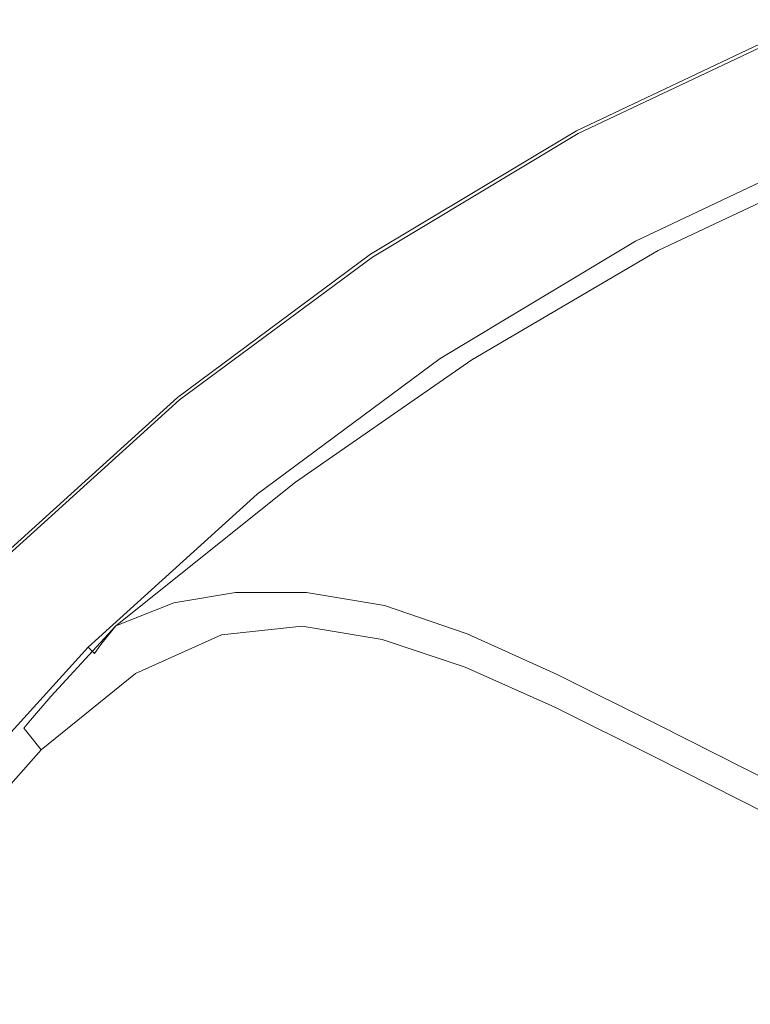
# Model space of a CAD drawing. Extents: x -230 to 230, y -460 to 0.
# Drawn here: x -160 to -92, y -110 to -18 of the extents above; entities that cross this region are included whole.
import ezdxf

# ---------------------------------------------------------------- set-up
doc = ezdxf.new("R2010")
doc.units = 0
doc.header["$LTSCALE"] = 500
doc.header["$MEASUREMENT"] = 0
doc.layers.add('CERAMIKA', color=253, linetype='Continuous')

msp = doc.modelspace()

# ---------------------------------------------------------------- linework, layer by layer
at = {"layer": 'CERAMIKA', "lineweight": 0}
for points, invisible_edges in [([(-108.314, -27.354, 149.403), (-87.937, -17.701, 149.403), (-88.017, -17.508, 141.482), (-108.413, -27.169, 141.482)], 15), ([(-108.413, -27.169, 141.482), (-88.017, -17.508, 141.482), (-88.017, -17.508, 127.118), (-108.413, -27.169, 127.118)], 15), ([(-108.359, -27.27, 5.366), (-108.413, -27.169, 13.201), (-88.017, -17.508, 13.201), (-87.973, -17.613, 5.366)], 15), ([(-108.413, -27.169, 13.201), (-108.413, -27.169, 27.492), (-88.017, -17.508, 27.492), (-88.017, -17.508, 13.201)], 15), ([(-108.413, -27.169, 77.276), (-108.413, -27.169, 104.306), (-88.017, -17.508, 104.306), (-88.017, -17.508, 77.276)], 15), ([(-108.413, -27.169, 104.306), (-108.413, -27.169, 127.118), (-88.017, -17.508, 127.118), (-88.017, -17.508, 104.306)], 15), ([(-108.413, -27.169, 77.276), (-88.017, -17.508, 77.276), (-88.017, -17.508, 50.261), (-108.413, -27.169, 50.261)], 15), ([(-108.413, -27.169, 50.261), (-88.017, -17.508, 50.261), (-88.017, -17.508, 27.492), (-108.413, -27.169, 27.492)], 15), ([(-108.359, -27.27, 5.366), (-87.973, -17.613, 5.366), (-87.842, -17.93, 1.968), (-108.197, -27.573, 1.968)], 15), ([(-108.314, -27.354, 149.403), (-108.018, -27.908, 152.888), (-87.696, -18.282, 152.888), (-87.937, -17.701, 149.403)], 13), ([(-108.197, -27.573, 1.968), (-87.842, -17.93, 1.968), (-87.579, -18.564, 0.984), (-107.874, -28.178, 0.984)], 11), ([(-108.018, -27.908, 152.888), (-107.425, -29.017, 153.944), (-87.215, -19.443, 153.944), (-87.696, -18.282, 152.888)], 15), ([(-107.335, -29.186, 0.394), (-107.874, -28.178, 0.984), (-87.579, -18.564, 0.984), (-87.142, -19.621, 0.394)], 15), ([(-106.438, -30.864, 154.578), (-86.414, -21.379, 154.578), (-87.215, -19.443, 153.944), (-107.425, -29.017, 153.944)], 15), ([(-104.122, -34.809, 0.098), (-107.335, -29.186, 0.394), (-87.142, -19.621, 0.394), (-85.025, -24.731, 0.098)], 15), ([(-105.253, -33.081, 154.816), (-85.452, -23.701, 154.816), (-86.414, -21.379, 154.578), (-106.438, -30.864, 154.578)], 15), ([(-105.253, -33.081, 154.816), (-104.068, -35.298, 154.688), (-84.49, -26.024, 154.688), (-85.452, -23.701, 154.816)], 15), ([(-104.122, -34.809, 0.098), (-85.025, -24.731, 0.098), (-79.725, -37.526), (-95.778, -49.256)], 15), ([(-104.068, -35.298, 154.688), (-103.081, -37.145, 154.219), (-83.688, -27.959, 154.219), (-84.49, -26.024, 154.688)], 15), ([(-127.652, -38.954, 149.403), (-108.314, -27.354, 149.403), (-108.413, -27.169, 141.482), (-127.769, -38.78, 141.482)], 15), ([(-127.769, -38.78, 141.482), (-108.413, -27.169, 141.482), (-108.413, -27.169, 127.118), (-127.769, -38.78, 127.118)], 15), ([(-127.705, -38.875, 5.366), (-127.769, -38.78, 13.201), (-108.413, -27.169, 13.201), (-108.359, -27.27, 5.366)], 15), ([(-127.769, -38.78, 13.201), (-127.769, -38.78, 27.492), (-108.413, -27.169, 27.492), (-108.413, -27.169, 13.201)], 15), ([(-127.769, -38.78, 77.276), (-127.769, -38.78, 104.306), (-108.413, -27.169, 104.306), (-108.413, -27.169, 77.276)], 15), ([(-127.769, -38.78, 104.306), (-127.769, -38.78, 127.118), (-108.413, -27.169, 127.118), (-108.413, -27.169, 104.306)], 15), ([(-127.769, -38.78, 77.276), (-108.413, -27.169, 77.276), (-108.413, -27.169, 50.261), (-127.769, -38.78, 50.261)], 15), ([(-127.769, -38.78, 50.261), (-108.413, -27.169, 50.261), (-108.413, -27.169, 27.492), (-127.769, -38.78, 27.492)], 15), ([(-127.705, -38.875, 5.366), (-108.359, -27.27, 5.366), (-108.197, -27.573, 1.968), (-127.515, -39.161, 1.968)], 15), ([(-127.652, -38.954, 149.403), (-127.303, -39.477, 152.888), (-108.018, -27.908, 152.888), (-108.314, -27.354, 149.403)], 13), ([(-127.515, -39.161, 1.968), (-108.197, -27.573, 1.968), (-107.874, -28.178, 0.984), (-127.134, -39.731, 0.984)], 11), ([(-127.303, -39.477, 152.888), (-126.605, -40.522, 153.944), (-107.425, -29.017, 153.944), (-108.018, -27.908, 152.888)], 15), ([(-126.498, -40.682, 0.394), (-127.134, -39.731, 0.984), (-107.874, -28.178, 0.984), (-107.335, -29.186, 0.394)], 15), ([(-102.488, -38.254, 153.438), (-83.207, -29.12, 153.438), (-83.688, -27.959, 154.219), (-103.081, -37.145, 154.219)], 15), ([(-125.441, -42.264, 154.578), (-106.438, -30.864, 154.578), (-107.425, -29.017, 153.944), (-126.605, -40.522, 153.944)], 15), ([(-122.379, -46.847, 0.098), (-126.498, -40.682, 0.394), (-107.335, -29.186, 0.394), (-104.122, -34.809, 0.098)], 15), ([(-102.192, -38.808, 152.422), (-82.966, -29.701, 152.422), (-83.207, -29.12, 153.438), (-102.488, -38.254, 153.438)], 11), ([(-102.192, -38.808, 152.422), (-102.093, -38.993, 151.25), (-82.886, -29.895, 151.25), (-82.966, -29.701, 152.422)], 15), ([(-101.92, -39.007, 147.578), (-82.786, -29.946, 147.578), (-82.886, -29.895, 148.75), (-102.093, -38.993, 148.75)], 15), ([(-102.093, -38.993, 148.75), (-82.886, -29.895, 148.75), (-82.886, -29.895, 150), (-102.093, -38.993, 150)], 15), ([(-102.093, -38.993, 151.25), (-102.093, -38.993, 150), (-82.886, -29.895, 150), (-82.886, -29.895, 151.25)], 15), ([(-101.92, -39.007, 147.578), (-101.401, -39.049, 146.562), (-82.486, -30.1, 146.562), (-82.786, -29.946, 147.578)], 15), ([(-101.401, -39.049, 146.562), (-100.362, -39.134, 145.781), (-81.886, -30.407, 145.781), (-82.486, -30.1, 146.562)], 13), ([(-98.632, -39.275, 145.312), (-80.887, -30.92, 145.312), (-81.886, -30.407, 145.781), (-100.362, -39.134, 145.781)], 15), ([(-124.045, -44.354, 154.816), (-105.253, -33.081, 154.816), (-106.438, -30.864, 154.578), (-125.441, -42.264, 154.578)], 15), ([(-96.407, -40.175, 145.078), (-79.503, -32.566, 145.078), (-80.887, -30.92, 145.312), (-98.632, -39.275, 145.312)], 15), ([(-124.045, -44.354, 154.816), (-122.648, -46.444, 154.688), (-104.068, -35.298, 154.688), (-105.253, -33.081, 154.816)], 15), ([(-96.407, -40.175, 145.078), (-93.888, -42.536, 145), (-77.751, -36.275, 145), (-79.503, -32.566, 145.078)], 15), ([(-122.379, -46.847, 0.098), (-104.122, -34.809, 0.098), (-95.778, -49.256), (-111.545, -63.061)], 15), ([(-122.648, -46.444, 154.688), (-121.485, -48.185, 154.219), (-103.081, -37.145, 154.219), (-104.068, -35.298, 154.688)], 15), ([(-93.888, -42.536, 145), (-92.097, -46.721, 145), (-75.495, -43.974, 145), (-77.751, -36.275, 145)], 15), ([(-120.786, -49.23, 153.438), (-102.488, -38.254, 153.438), (-103.081, -37.145, 154.219), (-121.485, -48.185, 154.219)], 15), ([(-95.778, -49.256), (-79.725, -37.526), (-72.024, -56.118), (-79.044, -73.294)], 15), ([(-120.437, -49.753, 152.422), (-102.192, -38.808, 152.422), (-102.488, -38.254, 153.438), (-120.786, -49.23, 153.438)], 11), ([(-127.652, -38.954, 149.403), (-127.769, -38.78, 141.482), (-145.903, -52.219, 141.482), (-145.77, -52.381, 149.403)], 15), ([(-127.769, -38.78, 141.482), (-127.769, -38.78, 127.118), (-145.903, -52.219, 127.118), (-145.903, -52.219, 141.482)], 15), ([(-127.705, -38.875, 5.366), (-145.831, -52.308, 5.366), (-145.903, -52.219, 13.201), (-127.769, -38.78, 13.201)], 15), ([(-127.769, -38.78, 13.201), (-145.903, -52.219, 13.201), (-145.903, -52.219, 27.492), (-127.769, -38.78, 27.492)], 15), ([(-127.769, -38.78, 77.276), (-127.769, -38.78, 50.261), (-145.903, -52.219, 50.261), (-145.903, -52.219, 77.276)], 15), ([(-127.769, -38.78, 50.261), (-127.769, -38.78, 27.492), (-145.903, -52.219, 27.492), (-145.903, -52.219, 50.261)], 15), ([(-127.769, -38.78, 77.276), (-145.903, -52.219, 77.276), (-145.903, -52.219, 104.306), (-127.769, -38.78, 104.306)], 15), ([(-127.769, -38.78, 104.306), (-145.903, -52.219, 104.306), (-145.903, -52.219, 127.118), (-127.769, -38.78, 127.118)], 15), ([(-127.705, -38.875, 5.366), (-127.515, -39.161, 1.968), (-145.613, -52.573, 1.968), (-145.831, -52.308, 5.366)], 15), ([(-127.652, -38.954, 149.403), (-145.77, -52.381, 149.403), (-145.372, -52.867, 152.888), (-127.303, -39.477, 152.888)], 11), ([(-127.515, -39.161, 1.968), (-127.134, -39.731, 0.984), (-145.178, -53.103, 0.984), (-145.613, -52.573, 1.968)], 13), ([(-127.303, -39.477, 152.888), (-145.372, -52.867, 152.888), (-144.574, -53.839, 153.944), (-126.605, -40.522, 153.944)], 15), ([(-120.437, -49.753, 152.422), (-120.321, -49.927, 151.25), (-102.093, -38.993, 151.25), (-102.192, -38.808, 152.422)], 15), ([(-120.097, -49.877, 147.566), (-101.92, -39.007, 147.578), (-102.093, -38.993, 148.75), (-120.321, -49.927, 148.75)], 15), ([(-120.321, -49.927, 148.75), (-102.093, -38.993, 148.75), (-102.093, -38.993, 150), (-120.321, -49.927, 150)], 15), ([(-120.321, -49.927, 151.25), (-120.321, -49.927, 150), (-102.093, -38.993, 150), (-102.093, -38.993, 151.25)], 15), ([(-120.097, -49.877, 147.566), (-119.424, -49.728, 146.514), (-101.401, -39.049, 146.562), (-101.92, -39.007, 147.578)], 15), ([(-119.424, -49.728, 146.514), (-117.829, -49.37, 145.708), (-100.362, -39.134, 145.781), (-101.401, -39.049, 146.562)], 13), ([(-114.84, -48.694, 145.264), (-98.632, -39.275, 145.312), (-100.362, -39.134, 145.781), (-117.829, -49.37, 145.708)], 15), ([(-111.138, -48.444, 145.066), (-96.407, -40.175, 145.078), (-98.632, -39.275, 145.312), (-114.84, -48.694, 145.264)], 15), ([(-126.498, -40.682, 0.394), (-144.452, -53.987, 0.394), (-145.178, -53.103, 0.984), (-127.134, -39.731, 0.984)], 15), ([(-125.441, -42.264, 154.578), (-126.605, -40.522, 153.944), (-144.574, -53.839, 153.944), (-143.245, -55.458, 154.578)], 15), ([(-111.138, -48.444, 145.066), (-107.408, -49.365, 145), (-93.888, -42.536, 145), (-96.407, -40.175, 145.078)], 15), ([(-122.379, -46.847, 0.098), (-140.487, -59.107, 0.098), (-144.452, -53.987, 0.394), (-126.498, -40.682, 0.394)], 15), ([(-124.045, -44.354, 154.816), (-125.441, -42.264, 154.578), (-143.245, -55.458, 154.578), (-141.651, -57.401, 154.816)], 15), ([(-107.408, -49.365, 145), (-104.024, -51.761, 145), (-92.097, -46.721, 145), (-93.888, -42.536, 145)], 15), ([(-92.056, -53.094, 145), (-81.625, -54.409, 145), (-75.495, -43.974, 145), (-92.097, -46.721, 145)], 15), ([(-124.045, -44.354, 154.816), (-141.651, -57.401, 154.816), (-140.056, -59.344, 154.688), (-122.648, -46.444, 154.688)], 15), ([(-122.379, -46.847, 0.098), (-111.545, -63.061), (-130.333, -72.345), (-140.487, -59.107, 0.098)], 15), ([(-122.648, -46.444, 154.688), (-140.056, -59.344, 154.688), (-138.727, -60.964, 154.219), (-121.485, -48.185, 154.219)], 15), ([(-101.358, -55.933, 145), (-92.056, -53.094, 145), (-92.097, -46.721, 145), (-104.024, -51.761, 145)], 15), ([(-120.786, -49.23, 153.438), (-121.485, -48.185, 154.219), (-138.727, -60.964, 154.219), (-137.93, -61.935, 153.438)], 15), ([(-114.84, -48.694, 145.264), (-117.829, -49.37, 145.708), (-134.343, -60.816, 145.49), (-129.294, -58.57, 145.118)], 15), ([(-111.138, -48.444, 145.066), (-114.84, -48.694, 145.264), (-129.294, -58.57, 145.118), (-123.199, -56.636, 145.03)], 15), ([(-111.138, -48.444, 145.066), (-123.199, -56.636, 145.03), (-117.828, -56.416, 145), (-107.408, -49.365, 145)], 15), ([(-120.437, -49.753, 152.422), (-120.786, -49.23, 153.438), (-137.93, -61.935, 153.438), (-137.531, -62.421, 152.422)], 13), ([(-120.437, -49.753, 152.422), (-137.531, -62.421, 152.422), (-137.398, -62.583, 151.25), (-120.321, -49.927, 151.25)], 15), ([(-120.097, -49.877, 147.566), (-137.192, -62.43, 147.53), (-136.575, -61.972, 146.368), (-119.424, -49.728, 146.514)], 15), ([(-119.424, -49.728, 146.514), (-136.575, -61.972, 146.368), (-134.343, -60.816, 145.49), (-117.829, -49.37, 145.708)], 11), ([(-107.408, -49.365, 145), (-117.828, -56.416, 145), (-112.889, -57.882, 145), (-104.024, -51.761, 145)], 15), ([(-111.545, -63.061), (-95.778, -49.256), (-79.044, -73.294), (-91.438, -93.153)], 15), ([(-120.097, -49.877, 147.566), (-120.321, -49.927, 148.75), (-137.398, -62.583, 148.75), (-137.192, -62.43, 147.53)], 15), ([(-120.321, -49.927, 148.75), (-120.321, -49.927, 150), (-137.398, -62.583, 150), (-137.398, -62.583, 148.75)], 15), ([(-120.321, -49.927, 151.25), (-137.398, -62.583, 151.25), (-137.398, -62.583, 150), (-120.321, -49.927, 150)], 15), ([(-145.77, -52.381, 149.403), (-145.903, -52.219, 141.482), (-162.635, -67.365, 141.482), (-162.486, -67.514, 149.403)], 15), ([(-145.903, -52.219, 141.482), (-145.903, -52.219, 127.118), (-162.635, -67.365, 127.118), (-162.635, -67.365, 141.482)], 15), ([(-145.831, -52.308, 5.366), (-162.554, -67.446, 5.366), (-162.635, -67.365, 13.201), (-145.903, -52.219, 13.201)], 13), ([(-145.903, -52.219, 13.201), (-162.635, -67.365, 13.201), (-162.635, -67.365, 27.492), (-145.903, -52.219, 27.492)], 13), ([(-145.903, -52.219, 77.276), (-145.903, -52.219, 50.261), (-162.635, -67.365, 50.261), (-162.635, -67.365, 77.276)], 11), ([(-145.903, -52.219, 50.261), (-145.903, -52.219, 27.492), (-162.635, -67.365, 27.492), (-162.635, -67.365, 50.261)], 11), ([(-145.903, -52.219, 77.276), (-162.635, -67.365, 77.276), (-162.635, -67.365, 104.306), (-145.903, -52.219, 104.306)], 13), ([(-145.903, -52.219, 104.306), (-162.635, -67.365, 104.306), (-162.635, -67.365, 127.118), (-145.903, -52.219, 127.118)], 13), ([(-145.831, -52.308, 5.366), (-145.613, -52.573, 1.968), (-162.311, -67.689, 1.968), (-162.554, -67.446, 5.366)], 11), ([(-145.77, -52.381, 149.403), (-162.486, -67.514, 149.403), (-162.042, -67.958, 152.888), (-145.372, -52.867, 152.888)], 11), ([(-101.358, -55.933, 145), (-104.024, -51.761, 145), (-112.889, -57.882, 145), (-108.089, -61.006, 145)], 15), ([(-145.613, -52.573, 1.968), (-145.178, -53.103, 0.984), (-161.826, -68.174, 0.984), (-162.311, -67.689, 1.968)], 9), ([(-145.372, -52.867, 152.888), (-162.042, -67.958, 152.888), (-161.153, -68.847, 153.944), (-144.574, -53.839, 153.944)], 15), ([(-144.452, -53.987, 0.394), (-161.017, -68.983, 0.394), (-161.826, -68.174, 0.984), (-145.178, -53.103, 0.984)], 15), ([(-99.232, -60.282, 145), (-93.248, -60.496, 145), (-92.056, -53.094, 145), (-101.358, -55.933, 145)], 15), ([(-93.248, -60.496, 145), (-84.788, -63.016, 145), (-81.625, -54.409, 145), (-92.056, -53.094, 145)], 15), ([(-143.245, -55.458, 154.578), (-144.574, -53.839, 153.944), (-161.153, -68.847, 153.944), (-159.672, -70.328, 154.578)], 15), ([(-140.487, -59.107, 0.098), (-157.106, -72.894, 0.098), (-161.017, -68.983, 0.394), (-144.452, -53.987, 0.394)], 15), ([(-141.651, -57.401, 154.816), (-143.245, -55.458, 154.578), (-159.672, -70.328, 154.578), (-157.894, -72.106, 154.816)], 15), ([(-99.232, -60.282, 145), (-101.358, -55.933, 145), (-108.089, -61.006, 145), (-102.491, -64.673, 145)], 15), ([(-123.199, -56.636, 145.03), (-129.294, -58.57, 145.118), (-138.96, -66.294, 144.921), (-131.472, -63.304, 144.98)], 15), ([(-123.199, -56.636, 145.03), (-131.472, -63.304, 144.98), (-124.997, -62.5, 145), (-117.828, -56.416, 145)], 15), ([(-117.828, -56.416, 145), (-124.997, -62.5, 145), (-118.923, -63.614, 145), (-112.889, -57.882, 145)], 15), ([(-141.651, -57.401, 154.816), (-157.894, -72.106, 154.816), (-156.117, -73.883, 154.688), (-140.056, -59.344, 154.688)], 15), ([(-108.089, -61.006, 145), (-112.889, -57.882, 145), (-118.923, -63.614, 145), (-112.642, -66.378, 145)], 15), ([(-129.294, -58.57, 145.118), (-134.343, -60.816, 145.49), (-151.162, -74.257, 144.787), (-138.96, -66.294, 144.921)], 15), ([(-140.487, -59.107, 0.098), (-130.333, -72.345), (-147.313, -82.687), (-157.106, -72.894, 0.098)], 15), ([(-140.056, -59.344, 154.688), (-156.117, -73.883, 154.688), (-154.635, -75.365, 154.219), (-138.727, -60.964, 154.219)], 15), ([(-136.575, -61.972, 146.368), (-152.566, -76.005, 146.211), (-151.162, -74.257, 144.787), (-134.343, -60.816, 145.49)], 11), ([(-99.232, -60.282, 145), (-102.491, -64.673, 145), (-95.156, -67.77, 145), (-93.248, -60.496, 145)], 15), ([(-93.248, -60.496, 145), (-95.156, -67.77, 145), (-86.503, -71.422, 145), (-84.788, -63.016, 145)], 15), ([(-137.93, -61.935, 153.438), (-138.727, -60.964, 154.219), (-154.635, -75.365, 154.219), (-153.747, -76.253, 153.438)], 15), ([(-102.491, -64.673, 145), (-108.089, -61.006, 145), (-112.642, -66.378, 145), (-105.572, -70.081, 145)], 15), ([(-137.531, -62.421, 152.422), (-137.93, -61.935, 153.438), (-153.747, -76.253, 153.438), (-153.302, -76.698, 152.422)], 9), ([(-137.531, -62.421, 152.422), (-153.302, -76.698, 152.422), (-153.154, -76.846, 151.25), (-137.398, -62.583, 151.25)], 13), ([(-137.192, -62.43, 147.53), (-137.398, -62.583, 148.75), (-153.154, -76.846, 148.75), (-153.007, -76.636, 147.49)], 15), ([(-137.398, -62.583, 148.75), (-137.398, -62.583, 150), (-153.154, -76.846, 150), (-153.154, -76.846, 148.75)], 15), ([(-137.398, -62.583, 151.25), (-153.154, -76.846, 151.25), (-153.154, -76.846, 150), (-137.398, -62.583, 150)], 13), ([(-137.192, -62.43, 147.53), (-153.007, -76.636, 147.49), (-152.566, -76.005, 146.211), (-136.575, -61.972, 146.368)], 15), ([(-134.84, -67.003, 144.93), (-128.762, -66.43, 145), (-124.997, -62.5, 145), (-131.472, -63.304, 144.98)], 15), ([(-128.762, -66.43, 145), (-122.355, -67.486, 145), (-118.923, -63.614, 145), (-124.997, -62.5, 145)], 15), ([(-134.84, -67.003, 144.93), (-131.472, -63.304, 144.98), (-138.96, -66.294, 144.921), (-140.804, -69.257, 144.72)], 15), ([(-111.545, -63.061), (-91.438, -93.153), (-114.528, -97.004), (-130.333, -72.345)], 15), ([(-115.408, -70.118, 145), (-112.642, -66.378, 145), (-118.923, -63.614, 145), (-122.355, -67.486, 145)], 15), ([(-102.491, -64.673, 145), (-105.572, -70.081, 145), (-97.132, -74.009, 145), (-95.156, -67.77, 145)], 15), ([(-140.804, -69.257, 144.72), (-138.96, -66.294, 144.921), (-151.162, -74.257, 144.787), (-145.725, -72.105, 144.096)], 15), ([(-134.519, -68.506, 144.808), (-134.84, -67.003, 144.93), (-140.804, -69.257, 144.72), (-137.615, -69.809, 144.567)], 15), ([(-134.519, -68.506, 144.808), (-130.649, -68.824, 144.879), (-128.762, -66.43, 145), (-134.84, -67.003, 144.93)], 15), ([(-130.649, -68.824, 144.879), (-124.161, -69.957, 144.879), (-122.355, -67.486, 145), (-128.762, -66.43, 145)], 15), ([(-107.58, -73.876, 145), (-105.572, -70.081, 145), (-112.642, -66.378, 145), (-115.408, -70.118, 145)], 15), ([(-116.947, -72.578, 144.879), (-115.408, -70.118, 145), (-122.355, -67.486, 145), (-124.161, -69.957, 144.879)], 15), ([(-95.156, -67.77, 145), (-97.132, -74.009, 145), (-87.422, -78.569, 145), (-86.503, -71.422, 145)], 15), ([(-174.542, -86.754, 154.578), (-159.672, -70.328, 154.578), (-161.153, -68.847, 153.944), (-176.161, -85.425, 153.944)], 15), ([(-170.893, -89.513, 0.098), (-176.013, -85.547, 0.394), (-161.017, -68.983, 0.394), (-157.106, -72.894, 0.098)], 15), ([(-134.519, -68.506, 144.808), (-137.615, -69.809, 144.567), (-132.183, -70.303, 144.516), (-130.649, -68.824, 144.879)], 15), ([(-130.649, -68.824, 144.879), (-132.183, -70.303, 144.516), (-125.315, -71.487, 144.516), (-124.161, -69.957, 144.879)], 15), ([(-137.615, -69.809, 144.567), (-140.804, -69.257, 144.72), (-145.725, -72.105, 144.096), (-139.964, -71.136, 143.867)], 15), ([(-137.615, -69.809, 144.567), (-139.964, -71.136, 143.867), (-133.314, -71.153, 143.79), (-132.183, -70.303, 144.516)], 15), ([(-116.947, -72.578, 144.879), (-124.161, -69.957, 144.879), (-125.315, -71.487, 144.516), (-117.818, -74.11, 144.516)], 15), ([(-172.599, -88.349, 154.816), (-157.894, -72.106, 154.816), (-159.672, -70.328, 154.578), (-174.542, -86.754, 154.578)], 15), ([(-132.183, -70.303, 144.516), (-133.314, -71.153, 143.79), (-126.005, -72.37, 143.79), (-125.315, -71.487, 144.516)], 15), ([(-108.788, -76.382, 144.879), (-107.58, -73.876, 145), (-115.408, -70.118, 145), (-116.947, -72.578, 144.879)], 15), ([(-107.58, -73.876, 145), (-98.533, -78.306, 145), (-97.132, -74.009, 145), (-105.572, -70.081, 145)], 15), ([(-141.372, -72.094, 142.632), (-139.964, -71.136, 143.867), (-145.725, -72.105, 144.096), (-148.674, -74.461, 142.785)], 13), ([(-142.076, -72.675, 140.245), (-134.332, -71.919, 140.232), (-133.993, -71.663, 142.581), (-141.372, -72.094, 142.632)], 15), ([(-141.372, -72.094, 142.632), (-133.993, -71.663, 142.581), (-133.314, -71.153, 143.79), (-139.964, -71.136, 143.867)], 11), ([(-134.332, -71.919, 140.232), (-126.626, -73.165, 140.232), (-126.419, -72.9, 142.581), (-133.993, -71.663, 142.581)], 15), ([(-133.993, -71.663, 142.581), (-126.419, -72.9, 142.581), (-126.005, -72.37, 143.79), (-133.314, -71.153, 143.79)], 11), ([(-117.818, -74.11, 144.516), (-125.315, -71.487, 144.516), (-126.005, -72.37, 143.79), (-118.266, -75, 143.79)], 15), ([(-172.599, -88.349, 154.816), (-170.656, -89.944, 154.688), (-156.117, -73.883, 154.688), (-157.894, -72.106, 154.816)], 15), ([(-148.674, -74.461, 142.785), (-145.725, -72.105, 144.096), (-151.162, -74.257, 144.787), (-157.246, -80.876, 142.925)], 13), ([(-142.076, -72.675, 140.245), (-150.147, -76.044, 140.283), (-150.638, -76.572, 136.091), (-142.311, -72.868, 136.091)], 15), ([(-142.076, -72.675, 140.245), (-141.372, -72.094, 142.632), (-148.674, -74.461, 142.785), (-150.147, -76.044, 140.283)], 15), ([(-130.333, -72.345), (-114.528, -97.004), (-133.083, -96.917), (-147.313, -82.687)], 15), ([(-142.076, -72.675, 140.245), (-142.311, -72.868, 136.091), (-134.445, -72.004, 136.091), (-134.332, -71.919, 140.232)], 15), ([(-142.206, -73.092, 73.335), (-134.37, -72.231, 73.335), (-134.445, -72.004, 78.814), (-142.311, -72.868, 78.814)], 15), ([(-142.311, -72.868, 78.814), (-134.445, -72.004, 78.814), (-134.445, -72.004, 86.518), (-142.311, -72.868, 86.518)], 15), ([(-142.311, -72.868, 136.091), (-142.311, -72.868, 129.502), (-134.445, -72.004, 129.502), (-134.445, -72.004, 136.091)], 15), ([(-142.311, -72.868, 108.456), (-134.445, -72.004, 108.456), (-134.445, -72.004, 119.81), (-142.311, -72.868, 119.81)], 15), ([(-142.311, -72.868, 119.81), (-134.445, -72.004, 119.81), (-134.445, -72.004, 129.502), (-142.311, -72.868, 129.502)], 15), ([(-142.311, -72.868, 108.456), (-142.311, -72.868, 96.879), (-134.445, -72.004, 96.879), (-134.445, -72.004, 108.456)], 15), ([(-142.311, -72.868, 96.879), (-142.311, -72.868, 86.518), (-134.445, -72.004, 86.518), (-134.445, -72.004, 96.879)], 15), ([(-142.206, -73.092, 73.335), (-141.893, -73.766, 69.649), (-134.144, -72.915, 69.649), (-134.37, -72.231, 73.335)], 15), ([(-134.332, -71.919, 140.232), (-134.445, -72.004, 136.091), (-126.695, -73.253, 136.091), (-126.626, -73.165, 140.232)], 15), ([(-134.37, -72.231, 73.335), (-126.646, -73.48, 73.335), (-126.695, -73.253, 78.814), (-134.445, -72.004, 78.814)], 15), ([(-134.445, -72.004, 78.814), (-126.695, -73.253, 78.814), (-126.695, -73.253, 86.518), (-134.445, -72.004, 86.518)], 15), ([(-134.445, -72.004, 136.091), (-134.445, -72.004, 129.502), (-126.695, -73.253, 129.502), (-126.695, -73.253, 136.091)], 15), ([(-134.445, -72.004, 108.456), (-126.695, -73.253, 108.456), (-126.695, -73.253, 119.81), (-134.445, -72.004, 119.81)], 15), ([(-134.445, -72.004, 119.81), (-126.695, -73.253, 119.81), (-126.695, -73.253, 129.502), (-134.445, -72.004, 129.502)], 15), ([(-134.445, -72.004, 108.456), (-134.445, -72.004, 96.879), (-126.695, -73.253, 96.879), (-126.695, -73.253, 108.456)], 15), ([(-134.445, -72.004, 96.879), (-134.445, -72.004, 86.518), (-126.695, -73.253, 86.518), (-126.695, -73.253, 96.879)], 15), ([(-134.37, -72.231, 73.335), (-134.144, -72.915, 69.649), (-126.498, -74.162, 69.649), (-126.646, -73.48, 73.335)], 15), ([(-118.535, -75.534, 142.581), (-118.266, -75, 143.79), (-126.005, -72.37, 143.79), (-126.419, -72.9, 142.581)], 13), ([(-108.788, -76.382, 144.879), (-116.947, -72.578, 144.879), (-117.818, -74.11, 144.516), (-109.469, -77.922, 144.516)], 15), ([(-170.893, -89.513, 0.098), (-157.106, -72.894, 0.098), (-147.313, -82.687), (-157.655, -99.667)], 15), ([(-142.206, -73.092, 73.335), (-142.311, -72.868, 78.814), (-150.638, -76.572, 78.814), (-150.504, -76.788, 73.335)], 15), ([(-142.311, -72.868, 78.814), (-142.311, -72.868, 86.518), (-150.638, -76.572, 86.518), (-150.638, -76.572, 78.814)], 15), ([(-142.311, -72.868, 136.091), (-150.638, -76.572, 136.091), (-150.638, -76.572, 129.502), (-142.311, -72.868, 129.502)], 15), ([(-142.311, -72.868, 108.456), (-142.311, -72.868, 119.81), (-150.638, -76.572, 119.81), (-150.638, -76.572, 108.456)], 15), ([(-142.311, -72.868, 119.81), (-142.311, -72.868, 129.502), (-150.638, -76.572, 129.502), (-150.638, -76.572, 119.81)], 15), ([(-142.311, -72.868, 108.456), (-150.638, -76.572, 108.456), (-150.638, -76.572, 96.879), (-142.311, -72.868, 96.879)], 15), ([(-142.311, -72.868, 96.879), (-150.638, -76.572, 96.879), (-150.638, -76.572, 86.518), (-142.311, -72.868, 86.518)], 15), ([(-142.206, -73.092, 73.335), (-150.504, -76.788, 73.335), (-150.101, -77.438, 69.649), (-141.893, -73.766, 69.649)], 15), ([(-141.893, -73.766, 69.649), (-141.267, -75.113, 67.324), (-133.691, -74.282, 67.324), (-134.144, -72.915, 69.649)], 13), ([(-134.144, -72.915, 69.649), (-133.691, -74.282, 67.324), (-126.202, -75.526, 67.324), (-126.498, -74.162, 69.649)], 13), ([(-118.669, -75.801, 140.232), (-126.626, -73.165, 140.232), (-126.695, -73.253, 136.091), (-118.714, -75.89, 136.091)], 15), ([(-118.686, -76.114, 73.335), (-118.714, -75.89, 78.814), (-126.695, -73.253, 78.814), (-126.646, -73.48, 73.335)], 15), ([(-118.714, -75.89, 78.814), (-118.714, -75.89, 86.518), (-126.695, -73.253, 86.518), (-126.695, -73.253, 78.814)], 15), ([(-118.714, -75.89, 136.091), (-126.695, -73.253, 136.091), (-126.695, -73.253, 129.502), (-118.714, -75.89, 129.502)], 15), ([(-118.714, -75.89, 108.456), (-118.714, -75.89, 119.81), (-126.695, -73.253, 119.81), (-126.695, -73.253, 108.456)], 15), ([(-118.714, -75.89, 119.81), (-118.714, -75.89, 129.502), (-126.695, -73.253, 129.502), (-126.695, -73.253, 119.81)], 15), ([(-118.714, -75.89, 108.456), (-126.695, -73.253, 108.456), (-126.695, -73.253, 96.879), (-118.714, -75.89, 96.879)], 15), ([(-118.714, -75.89, 96.879), (-126.695, -73.253, 96.879), (-126.695, -73.253, 86.518), (-118.714, -75.89, 86.518)], 15), ([(-118.686, -76.114, 73.335), (-126.646, -73.48, 73.335), (-126.498, -74.162, 69.649), (-118.601, -76.786, 69.649)], 15), ([(-118.669, -75.801, 140.232), (-118.535, -75.534, 142.581), (-126.419, -72.9, 142.581), (-126.626, -73.165, 140.232)], 15), ([(-170.656, -89.944, 154.688), (-169.036, -91.273, 154.219), (-154.635, -75.365, 154.219), (-156.117, -73.883, 154.688)], 15), ([(-168.435, -93.45, 142.941), (-157.246, -80.876, 142.925), (-151.162, -74.257, 144.787), (-167.29, -92.125, 144.643)], 13), ([(-167.111, -92.051, 146.126), (-167.29, -92.125, 144.643), (-151.162, -74.257, 144.787), (-152.566, -76.005, 146.211)], 11), ([(-150.147, -76.044, 140.283), (-148.674, -74.461, 142.785), (-157.246, -80.876, 142.925), (-159.142, -83.099, 140.319)], 15), ([(-141.893, -73.766, 69.649), (-150.101, -77.438, 69.649), (-149.296, -78.736, 67.324), (-141.267, -75.113, 67.324)], 11), ([(-140.223, -77.359, 65.93), (-132.937, -76.56, 65.93), (-133.691, -74.282, 67.324), (-141.267, -75.113, 67.324)], 15), ([(-132.937, -76.56, 65.93), (-125.709, -77.799, 65.93), (-126.202, -75.526, 67.324), (-133.691, -74.282, 67.324)], 15), ([(-118.601, -76.786, 69.649), (-126.498, -74.162, 69.649), (-126.202, -75.526, 67.324), (-118.432, -78.129, 67.324)], 11), ([(-109.469, -77.922, 144.516), (-117.818, -74.11, 144.516), (-118.266, -75, 143.79), (-109.817, -78.803, 143.79)], 15), ([(-108.788, -76.382, 144.879), (-99.467, -81.061, 144.879), (-98.533, -78.306, 145), (-107.58, -73.876, 145)], 15), ([(-98.533, -78.306, 145), (-88.198, -83.404, 145), (-87.422, -78.569, 145), (-97.132, -74.009, 145)], 15), ([(-168.065, -92.07, 153.438), (-153.747, -76.253, 153.438), (-154.635, -75.365, 154.219), (-169.036, -91.273, 154.219)], 15), ([(-140.223, -77.359, 65.93), (-141.267, -75.113, 67.324), (-149.296, -78.736, 67.324), (-147.953, -80.901, 65.93)], 15), ([(-118.149, -80.368, 65.93), (-118.432, -78.129, 67.324), (-126.202, -75.526, 67.324), (-125.709, -77.799, 65.93)], 15), ([(-110.131, -79.596, 140.232), (-110.026, -79.332, 142.581), (-118.535, -75.534, 142.581), (-118.669, -75.801, 140.232)], 15), ([(-110.026, -79.332, 142.581), (-109.817, -78.803, 143.79), (-118.266, -75, 143.79), (-118.535, -75.534, 142.581)], 13), ([(-167.579, -92.469, 152.422), (-153.302, -76.698, 152.422), (-153.747, -76.253, 153.438), (-168.065, -92.07, 153.438)], 11), ([(-167.341, -92.464, 147.469), (-167.111, -92.051, 146.126), (-152.566, -76.005, 146.211), (-153.007, -76.636, 147.49)], 11), ([(-150.147, -76.044, 140.283), (-159.142, -83.099, 140.319), (-159.774, -83.84, 136.091), (-150.638, -76.572, 136.091)], 15), ([(-110.131, -79.596, 140.232), (-118.669, -75.801, 140.232), (-118.714, -75.89, 136.091), (-110.166, -79.684, 136.091)], 15), ([(-110.154, -79.903, 73.335), (-110.166, -79.684, 78.814), (-118.714, -75.89, 78.814), (-118.686, -76.114, 73.335)], 15), ([(-110.166, -79.684, 78.814), (-110.166, -79.684, 86.518), (-118.714, -75.89, 86.518), (-118.714, -75.89, 78.814)], 15), ([(-110.166, -79.684, 136.091), (-118.714, -75.89, 136.091), (-118.714, -75.89, 129.502), (-110.166, -79.684, 129.502)], 15), ([(-110.166, -79.684, 108.456), (-110.166, -79.684, 119.81), (-118.714, -75.89, 119.81), (-118.714, -75.89, 108.456)], 15), ([(-110.166, -79.684, 119.81), (-110.166, -79.684, 129.502), (-118.714, -75.89, 129.502), (-118.714, -75.89, 119.81)], 15), ([(-110.166, -79.684, 108.456), (-118.714, -75.89, 108.456), (-118.714, -75.89, 96.879), (-110.166, -79.684, 96.879)], 15), ([(-110.166, -79.684, 96.879), (-118.714, -75.89, 96.879), (-118.714, -75.89, 86.518), (-110.166, -79.684, 86.518)], 15), ([(-110.154, -79.903, 73.335), (-118.686, -76.114, 73.335), (-118.601, -76.786, 69.649), (-110.119, -80.56, 69.649)], 15), ([(-108.788, -76.382, 144.879), (-109.469, -77.922, 144.516), (-100.046, -82.672, 144.516), (-99.467, -81.061, 144.879)], 15), ([(-167.579, -92.469, 152.422), (-167.417, -92.602, 151.25), (-153.154, -76.846, 151.25), (-153.302, -76.698, 152.422)], 15), ([(-167.341, -92.464, 147.469), (-153.007, -76.636, 147.49), (-153.154, -76.846, 148.75), (-167.417, -92.602, 148.75)], 13), ([(-167.417, -92.602, 148.75), (-153.154, -76.846, 148.75), (-153.154, -76.846, 150), (-167.417, -92.602, 150)], 13), ([(-167.417, -92.602, 151.25), (-167.417, -92.602, 150), (-153.154, -76.846, 150), (-153.154, -76.846, 151.25)], 15), ([(-150.504, -76.788, 73.335), (-150.638, -76.572, 78.814), (-159.774, -83.84, 78.814), (-159.611, -84.043, 73.335)], 11), ([(-150.638, -76.572, 78.814), (-150.638, -76.572, 86.518), (-159.774, -83.84, 86.518), (-159.774, -83.84, 78.814)], 11), ([(-150.638, -76.572, 136.091), (-159.774, -83.84, 136.091), (-159.774, -83.84, 129.502), (-150.638, -76.572, 129.502)], 15), ([(-150.638, -76.572, 108.456), (-150.638, -76.572, 119.81), (-159.774, -83.84, 119.81), (-159.774, -83.84, 108.456)], 15), ([(-150.638, -76.572, 119.81), (-150.638, -76.572, 129.502), (-159.774, -83.84, 129.502), (-159.774, -83.84, 119.81)], 15), ([(-150.638, -76.572, 108.456), (-159.774, -83.84, 108.456), (-159.774, -83.84, 96.879), (-150.638, -76.572, 96.879)], 15), ([(-150.638, -76.572, 96.879), (-159.774, -83.84, 96.879), (-159.774, -83.84, 86.518), (-150.638, -76.572, 86.518)], 15), ([(-150.504, -76.788, 73.335), (-159.611, -84.043, 73.335), (-159.122, -84.651, 69.649), (-150.101, -77.438, 69.649)], 13), ([(-150.101, -77.438, 69.649), (-159.122, -84.651, 69.649), (-158.145, -85.867, 67.324), (-149.296, -78.736, 67.324)], 9), ([(-135.355, -83.575, 65.232), (-140.223, -77.359, 65.93), (-147.953, -80.901, 65.93), (-143.334, -86.517, 65.232)], 15), ([(-135.355, -83.575, 65.232), (-129.044, -82.209, 65.232), (-132.937, -76.56, 65.93), (-140.223, -77.359, 65.93)], 15), ([(-129.044, -82.209, 65.232), (-122.85, -82.831, 65.232), (-125.709, -77.799, 65.93), (-132.937, -76.56, 65.93)], 15), ([(-110.119, -80.56, 69.649), (-118.601, -76.786, 69.649), (-118.432, -78.129, 67.324), (-110.048, -81.872, 67.324)], 11), ([(-115.22, -85.856, 65.232), (-118.149, -80.368, 65.93), (-125.709, -77.799, 65.93), (-122.85, -82.831, 65.232)], 15), ([(-109.931, -84.061, 65.93), (-110.048, -81.872, 67.324), (-118.432, -78.129, 67.324), (-118.149, -80.368, 65.93)], 15), ([(-109.469, -77.922, 144.516), (-109.817, -78.803, 143.79), (-100.38, -83.538, 143.79), (-100.046, -82.672, 144.516)], 15), ([(-99.467, -81.061, 144.879), (-88.832, -86.42, 144.879), (-88.198, -83.404, 145), (-98.533, -78.306, 145)], 15), ([(-147.953, -80.901, 65.93), (-149.296, -78.736, 67.324), (-158.145, -85.867, 67.324), (-156.517, -87.894, 65.93)], 15), ([(-110.026, -79.332, 142.581), (-100.581, -84.057, 142.581), (-100.38, -83.538, 143.79), (-109.817, -78.803, 143.79)], 11), ([(-110.131, -79.596, 140.232), (-110.166, -79.684, 136.091), (-100.715, -84.404, 136.091), (-100.682, -84.317, 140.232)], 15), ([(-110.154, -79.903, 73.335), (-100.716, -84.617, 73.335), (-100.715, -84.404, 78.814), (-110.166, -79.684, 78.814)], 15), ([(-110.166, -79.684, 78.814), (-100.715, -84.404, 78.814), (-100.715, -84.404, 86.518), (-110.166, -79.684, 86.518)], 15), ([(-110.166, -79.684, 136.091), (-110.166, -79.684, 129.502), (-100.715, -84.404, 129.502), (-100.715, -84.404, 136.091)], 15), ([(-110.166, -79.684, 108.456), (-100.715, -84.404, 108.456), (-100.715, -84.404, 119.81), (-110.166, -79.684, 119.81)], 15), ([(-110.166, -79.684, 119.81), (-100.715, -84.404, 119.81), (-100.715, -84.404, 129.502), (-110.166, -79.684, 129.502)], 15), ([(-110.166, -79.684, 108.456), (-110.166, -79.684, 96.879), (-100.715, -84.404, 96.879), (-100.715, -84.404, 108.456)], 15), ([(-110.166, -79.684, 96.879), (-110.166, -79.684, 86.518), (-100.715, -84.404, 86.518), (-100.715, -84.404, 96.879)], 15), ([(-110.154, -79.903, 73.335), (-110.119, -80.56, 69.649), (-100.717, -85.257, 69.649), (-100.716, -84.617, 73.335)], 15), ([(-110.131, -79.596, 140.232), (-100.682, -84.317, 140.232), (-100.581, -84.057, 142.581), (-110.026, -79.332, 142.581)], 15), ([(-169.658, -94.912, 140.322), (-159.142, -83.099, 140.319), (-157.246, -80.876, 142.925), (-168.435, -93.45, 142.941)], 13), ([(-143.334, -86.517, 65.232), (-147.953, -80.901, 65.93), (-156.517, -87.894, 65.93), (-152.041, -92.684, 65.232)], 15), ([(-106.809, -89.979, 65.232), (-109.931, -84.061, 65.93), (-118.149, -80.368, 65.93), (-115.22, -85.856, 65.232)], 15), ([(-110.119, -80.56, 69.649), (-110.048, -81.872, 67.324), (-100.721, -86.536, 67.324), (-100.717, -85.257, 69.649)], 13), ([(-99.467, -81.061, 144.879), (-100.046, -82.672, 144.516), (-89.324, -88.109, 144.516), (-88.832, -86.42, 144.879)], 15), ([(-109.931, -84.061, 65.93), (-100.727, -88.669, 65.93), (-100.721, -86.536, 67.324), (-110.048, -81.872, 67.324)], 15), ([(-157.655, -99.667), (-147.313, -82.687), (-133.083, -96.917), (-132.996, -115.472)], 15), ([(-135.355, -83.575, 65.232), (-123.256, -96.836, 65), (-119.175, -93.687, 65), (-129.044, -82.209, 65.232)], 15), ([(-129.044, -82.209, 65.232), (-119.175, -93.687, 65), (-115.457, -92.472, 65), (-122.85, -82.831, 65.232)], 15), ([(-115.22, -85.856, 65.232), (-122.85, -82.831, 65.232), (-115.457, -92.472, 65), (-107.108, -96.946, 65)], 15), ([(-100.046, -82.672, 144.516), (-100.38, -83.538, 143.79), (-89.676, -88.963, 143.79), (-89.324, -88.109, 144.516)], 15), ([(-169.658, -94.912, 140.322), (-170.065, -95.4, 136.091), (-159.774, -83.84, 136.091), (-159.142, -83.099, 140.319)], 11), ([(-169.877, -95.582, 73.335), (-159.611, -84.043, 73.335), (-159.774, -83.84, 78.814), (-170.065, -95.4, 78.814)], 15), ([(-170.065, -95.4, 78.814), (-159.774, -83.84, 78.814), (-159.774, -83.84, 86.518), (-170.065, -95.4, 86.518)], 15), ([(-170.065, -95.4, 136.091), (-170.065, -95.4, 129.502), (-159.774, -83.84, 129.502), (-159.774, -83.84, 136.091)], 11), ([(-170.065, -95.4, 108.456), (-159.774, -83.84, 108.456), (-159.774, -83.84, 119.81), (-170.065, -95.4, 119.81)], 13), ([(-170.065, -95.4, 119.81), (-159.774, -83.84, 119.81), (-159.774, -83.84, 129.502), (-170.065, -95.4, 129.502)], 13), ([(-170.065, -95.4, 108.456), (-170.065, -95.4, 96.879), (-159.774, -83.84, 96.879), (-159.774, -83.84, 108.456)], 11), ([(-170.065, -95.4, 96.879), (-170.065, -95.4, 86.518), (-159.774, -83.84, 86.518), (-159.774, -83.84, 96.879)], 11), ([(-135.355, -83.575, 65.232), (-143.334, -86.517, 65.232), (-132.697, -98.168, 65), (-123.256, -96.836, 65)], 15), ([(-100.581, -84.057, 142.581), (-89.886, -89.475, 142.581), (-89.676, -88.963, 143.79), (-100.38, -83.538, 143.79)], 11), ([(-169.877, -95.582, 73.335), (-169.312, -96.128, 69.649), (-159.122, -84.651, 69.649), (-159.611, -84.043, 73.335)], 15), ([(-169.312, -96.128, 69.649), (-168.183, -97.221, 67.324), (-158.145, -85.867, 67.324), (-159.122, -84.651, 69.649)], 13), ([(-106.809, -89.979, 65.232), (-98.276, -93.895, 65.232), (-100.727, -88.669, 65.93), (-109.931, -84.061, 65.93)], 15), ([(-100.716, -84.617, 73.335), (-100.717, -85.257, 69.649), (-90.063, -90.651, 69.649), (-90.036, -90.026, 73.335)], 15), ([(-100.716, -84.617, 73.335), (-90.036, -90.026, 73.335), (-90.027, -89.817, 78.814), (-100.715, -84.404, 78.814)], 15), ([(-100.682, -84.317, 140.232), (-100.715, -84.404, 136.091), (-90.027, -89.817, 136.091), (-89.992, -89.732, 140.232)], 15), ([(-100.715, -84.404, 78.814), (-90.027, -89.817, 78.814), (-90.027, -89.817, 86.518), (-100.715, -84.404, 86.518)], 15), ([(-100.715, -84.404, 136.091), (-100.715, -84.404, 129.502), (-90.027, -89.817, 129.502), (-90.027, -89.817, 136.091)], 15), ([(-100.715, -84.404, 108.456), (-90.027, -89.817, 108.456), (-90.027, -89.817, 119.81), (-100.715, -84.404, 119.81)], 15), ([(-100.715, -84.404, 119.81), (-90.027, -89.817, 119.81), (-90.027, -89.817, 129.502), (-100.715, -84.404, 129.502)], 15), ([(-100.715, -84.404, 108.456), (-100.715, -84.404, 96.879), (-90.027, -89.817, 96.879), (-90.027, -89.817, 108.456)], 15), ([(-100.715, -84.404, 96.879), (-100.715, -84.404, 86.518), (-90.027, -89.817, 86.518), (-90.027, -89.817, 96.879)], 15), ([(-100.682, -84.317, 140.232), (-89.992, -89.732, 140.232), (-89.886, -89.475, 142.581), (-100.581, -84.057, 142.581)], 15), ([(-100.717, -85.257, 69.649), (-100.721, -86.536, 67.324), (-90.118, -91.902, 67.324), (-90.063, -90.651, 69.649)], 13), ([(-166.301, -99.043, 65.93), (-156.517, -87.894, 65.93), (-158.145, -85.867, 67.324), (-168.183, -97.221, 67.324)], 15), ([(-143.334, -86.517, 65.232), (-152.041, -92.684, 65.232), (-142.521, -102.189, 65), (-132.697, -98.168, 65)], 15), ([(-106.809, -89.979, 65.232), (-115.22, -85.856, 65.232), (-107.108, -96.946, 65), (-97.726, -102.481, 65)], 15), ([(-100.727, -88.669, 65.93), (-90.209, -93.986, 65.93), (-90.118, -91.902, 67.324), (-100.721, -86.536, 67.324)], 15), ([(-160.535, -103.728, 65.232), (-152.041, -92.684, 65.232), (-156.517, -87.894, 65.93), (-166.301, -99.043, 65.93)], 15), ([(-98.276, -93.895, 65.232), (-88.522, -98.477, 65.232), (-90.209, -93.986, 65.93), (-100.727, -88.669, 65.93)], 15), ([(-183.153, -107.621, 0.098), (-170.893, -89.513, 0.098), (-157.655, -99.667), (-166.939, -118.455)], 15), ([(-106.809, -89.979, 65.232), (-97.726, -102.481, 65), (-90.909, -104.452, 65), (-98.276, -93.895, 65.232)], 15), ([(-160.535, -103.728, 65.232), (-147.754, -113.408, 65), (-142.521, -102.189, 65), (-152.041, -92.684, 65.232)], 15), ([(-119.175, -93.687, 65), (-101.403, -112.144, 65), (-104.564, -105.161, 65), (-115.457, -92.472, 65)], 15), ([(-107.108, -96.946, 65), (-115.457, -92.472, 65), (-104.564, -105.161, 65), (-93.43, -114.338, 65)], 15), ([(-123.256, -96.836, 65), (-101.307, -119.649, 65), (-101.403, -112.144, 65), (-119.175, -93.687, 65)], 15), ([(-59.501, -140.95), (-93.612, -136.388), (-114.528, -97.004), (-91.438, -93.153)], 15), ([(-98.276, -93.895, 65.232), (-90.909, -104.452, 65), (-83.245, -106.947, 65), (-88.522, -98.477, 65.232)], 15), ([(-93.612, -136.388), (-132.996, -115.472), (-133.083, -96.917), (-114.528, -97.004)], 15), ([(-123.256, -96.836, 65), (-132.697, -98.168, 65), (-115.533, -117.487, 65), (-101.307, -119.649, 65)], 15), ([(-97.726, -102.481, 65), (-107.108, -96.946, 65), (-93.43, -114.338, 65), (-80.339, -123.827, 65)], 15), ([(-132.697, -98.168, 65), (-142.521, -102.189, 65), (-129.161, -114.634, 65), (-115.533, -117.487, 65)], 15), ([(-166.939, -118.455), (-157.655, -99.667), (-132.996, -115.472), (-136.847, -138.562)], 15), ([(-147.754, -113.408, 65), (-125.504, -127.671, 65), (-129.161, -114.634, 65), (-142.521, -102.189, 65)], 15), ([(-97.726, -102.481, 65), (-80.339, -123.827, 65), (-76.483, -121.853, 65), (-90.909, -104.452, 65)], 15), ([(-169.544, -118.037, 65.232), (-153.62, -127.829, 65), (-147.754, -113.408, 65), (-160.535, -103.728, 65.232)], 15), ([(-73.803, -138.731, 65), (-93.43, -114.338, 65), (-104.564, -105.161, 65), (-101.403, -112.144, 65)], 15)]:
    msp.add_3dface(points, dxfattribs=dict(at, invisible_edges=invisible_edges))

doc.saveas('drawing.dxf')
